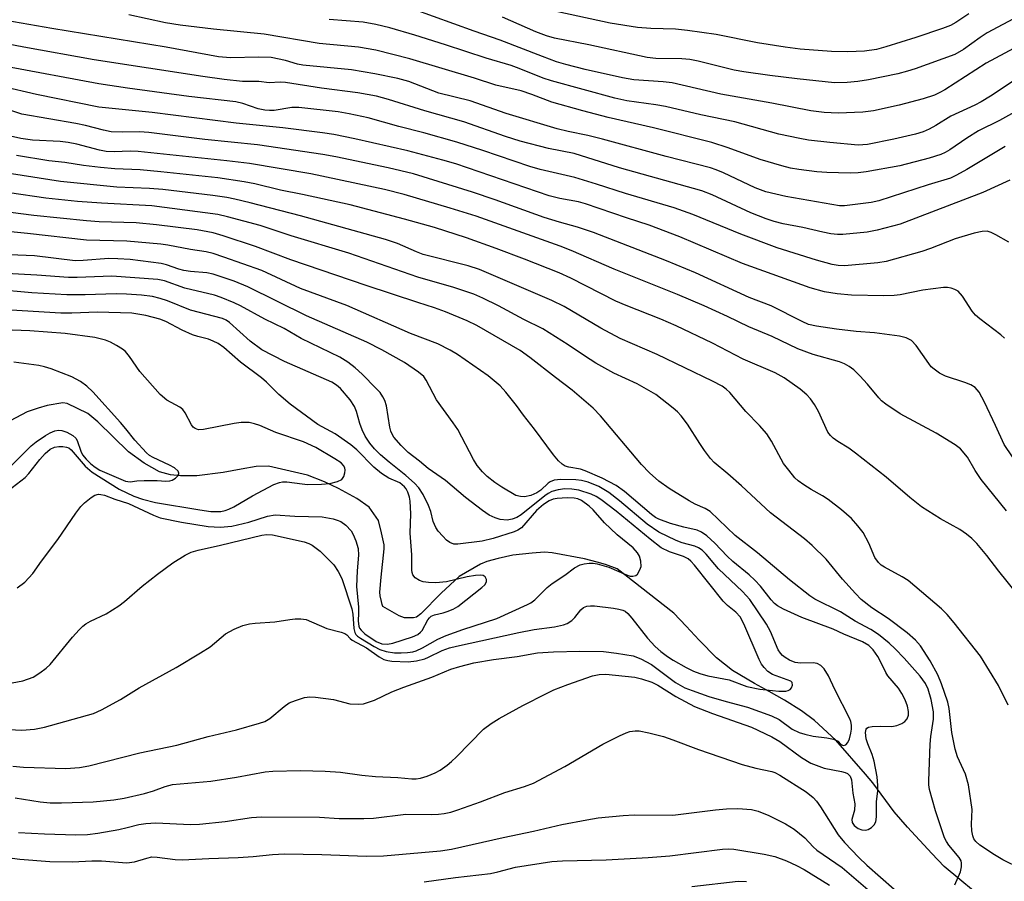
# Model space of a CAD drawing. Units: inches. Extents: x 1219767 to 1225767, y 525455 to 529457.
# Drawn here: x 1219975 to 1220179, y 526479 to 526658 of the extents above; entities that cross this region are included whole.
import ezdxf

# ---------------------------------------------------------------- set-up
doc = ezdxf.new("R2010")
doc.units = ezdxf.units.IN
doc.header["$MEASUREMENT"] = 0
doc.layers.add('HYDRO-Single Line Stream', color=4, linetype='Continuous')
doc.layers.add('Undefined', color=1, linetype='Continuous')

msp = doc.modelspace()

# ---------------------------------------------------------------- linework, layer by layer
at = {"layer": 'HYDRO-Single Line Stream'}
msp.add_lwpolyline([(1220176.14, 526474.37), (1220166.82, 526482.13), (1220164.27, 526484.82), (1220159.17, 526490.32), (1220156.39, 526493.45), (1220151.96, 526499.49), (1220150.49, 526501.33), (1220144.34, 526508.37), (1220139.88, 526512.44), (1220137.19, 526514.42), (1220133.67, 526516.68), (1220130.44, 526518.46), (1220127.41, 526520.14), (1220122.81, 526522.86), (1220119.49, 526525.49), (1220115.89, 526529.15), (1220113.24, 526532.03), (1220110.67, 526534.76), (1220098.9, 526543.95), (1220096.45, 526544.82), (1220094.74, 526545.31), (1220092.09, 526545.99), (1220085.41, 526547.28), (1220083.78, 526547.37), (1220081.22, 526547.18), (1220077.24, 526546.76), (1220074.18, 526546.12), (1220071.81, 526545.45), (1220070.48, 526544.89), (1220066.08, 526542.34), (1220062.34, 526538.88), (1220058.11, 526534.58), (1220057.22, 526533.91), (1220056.57, 526533.77), (1220054.71, 526533.79), (1220053.63, 526534.21), (1220050.2, 526536.1), (1220050.06, 526536.5), (1220049.92, 526537.19), (1220049.64, 526538.32), (1220049.59, 526539.11), (1220049.86, 526542.21), (1220050.48, 526548.1), (1220050.48, 526548.94), (1220049.93, 526551.4), (1220049.33, 526553.97), (1220047.36, 526556.78), (1220044.82, 526558.56), (1220041.01, 526560.64), (1220038.12, 526562.03), (1220034.54, 526563.4), (1220026.49, 526565.25), (1220023.93, 526565.2), (1220020.77, 526564.63), (1220017.03, 526563.96), (1220011.61, 526563.25), (1220008.17, 526563.27), (1220006.1, 526563.47), (1220003.85, 526564.1), (1220000.62, 526565.88), (1219997.39, 526568.26), (1219991, 526574.49), (1219988.95, 526576.18), (1219984.64, 526578.24), (1219983.71, 526578.41), (1219980.46, 526577.87), (1219978.63, 526577.33), (1219976.36, 526576.53), (1219971.61, 526574.05)], dxfattribs=at)
at = {"layer": 'Undefined'}
for points in [[(1220184.16, 526653.56, 312), (1220175.52, 526648.93, 312), (1220166.93, 526643.42, 312), (1220165.9, 526642.83, 312), (1220164.83, 526642.33, 312), (1220162.48, 526641.54, 312), (1220157.45, 526640.2, 312), (1220152.15, 526639.07, 312), (1220149.89, 526638.76, 312), (1220144.77, 526638.56, 312), (1220141.9, 526638.68, 312), (1220139.09, 526639.05, 312), (1220131.03, 526640.64, 312), (1220120.4, 526642.54, 312), (1220110.31, 526644.85, 312), (1220108.44, 526645.06, 312), (1220102.38, 526645.47, 312), (1220099.98, 526645.87, 312), (1220092.23, 526647.66, 312), (1220088.21, 526648.68, 312), (1220086.26, 526649.26, 312), (1220083.38, 526650.31, 312), (1220074.6, 526653.73, 312), (1220069.2, 526655.58, 312), (1220056.48, 526660.19, 312)], [(1220171.95, 526659.16, 316), (1220169.21, 526657.37, 316), (1220168.11, 526656.74, 316), (1220166.47, 526656.12, 316), (1220160.9, 526654.3, 316), (1220154.67, 526652.33, 316), (1220152.74, 526651.81, 316), (1220150.26, 526651.43, 316), (1220146.83, 526651.28, 316), (1220143.41, 526651.35, 316), (1220136.91, 526651.87, 316), (1220133.79, 526652.24, 316), (1220128.02, 526653.15, 316), (1220119.47, 526654.87, 316), (1220113.48, 526655.73, 316), (1220110.99, 526655.99, 316), (1220105.89, 526656.12, 316), (1220103.13, 526656.34, 316), (1220097.46, 526657.29, 316), (1220084.01, 526660.15, 316)], [(1220184.99, 526640.77, 308), (1220178.29, 526637.01, 308), (1220173.97, 526634.88, 308), (1220171.53, 526633.36, 308), (1220167.98, 526630.94, 308), (1220167.04, 526630.4, 308), (1220166.1, 526629.97, 308), (1220163.66, 526629.21, 308), (1220157.57, 526627.6, 308), (1220150.64, 526626.39, 308), (1220148.93, 526626.18, 308), (1220147.31, 526626.1, 308), (1220142.41, 526626.27, 308), (1220140.37, 526626.4, 308), (1220136.61, 526626.9, 308), (1220134.91, 526627.17, 308), (1220133.08, 526627.61, 308), (1220128.62, 526628.92, 308), (1220121.95, 526631.34, 308), (1220118.56, 526632.45, 308), (1220106.4, 526635.54, 308), (1220097.05, 526637.65, 308), (1220091.77, 526639.03, 308), (1220085.34, 526640.83, 308), (1220081.14, 526642.44, 308), (1220078.98, 526643.17, 308), (1220073.68, 526644.37, 308), (1220069.27, 526645.81, 308), (1220055.8, 526649.87, 308), (1220048.79, 526651.63, 308), (1220045.13, 526652.26, 308), (1220036.97, 526653.04, 308), (1220025.57, 526654.98, 308), (1220015.02, 526656, 308), (1220008.09, 526656.81, 308), (1220005.08, 526657.36, 308), (1219997.44, 526658.96, 308)], [(1220184.48, 526659.86, 314), (1220175.75, 526655.23, 314), (1220174.29, 526654.29, 314), (1220170.82, 526651.78, 314), (1220169.01, 526650.76, 314), (1220160.79, 526647.75, 314), (1220159.22, 526647.26, 314), (1220157.2, 526646.76, 314), (1220151.12, 526645.52, 314), (1220148.88, 526645.15, 314), (1220146.64, 526644.91, 314), (1220144, 526644.9, 314), (1220136.25, 526645.69, 314), (1220130.62, 526646.36, 314), (1220125.2, 526647.13, 314), (1220123.18, 526647.53, 314), (1220115.7, 526649.36, 314), (1220114.01, 526649.69, 314), (1220112.3, 526649.83, 314), (1220106.91, 526649.92, 314), (1220105.1, 526650.1, 314), (1220093.01, 526652.76, 314), (1220085.89, 526654.16, 314), (1220084.2, 526654.61, 314), (1220082.01, 526655.46, 314), (1220075.08, 526658.5, 314)], [(1220179.49, 526631.67, 306), (1220171.55, 526626.88, 306), (1220169.36, 526625.67, 306), (1220168.12, 526625.1, 306), (1220163.5, 526623.68, 306), (1220153.27, 526620.34, 306), (1220151.63, 526620.04, 306), (1220147.22, 526619.43, 306), (1220146.09, 526619.32, 306), (1220145.04, 526619.32, 306), (1220133.95, 526621.28, 306), (1220129.78, 526622.23, 306), (1220127.53, 526623.03, 306), (1220120.98, 526626.17, 306), (1220119.46, 526626.81, 306), (1220118.24, 526627.23, 306), (1220109.09, 526629.56, 306), (1220095.86, 526633.2, 306), (1220092.8, 526633.94, 306), (1220088.73, 526634.75, 306), (1220086.39, 526635.3, 306), (1220075.81, 526638.51, 306), (1220068.33, 526641.15, 306), (1220061.86, 526642.72, 306), (1220055.62, 526645.12, 306), (1220053.32, 526645.75, 306), (1220048.54, 526646.74, 306), (1220043.73, 526647.56, 306), (1220033.57, 526648.51, 306), (1220032.49, 526648.75, 306), (1220030.02, 526649.53, 306), (1220027.01, 526650.12, 306), (1220024.43, 526650.21, 306), (1220018.56, 526650.07, 306), (1220016.08, 526650.27, 306), (1220005.22, 526652.27, 306), (1219981.48, 526656.15, 306), (1219971.9, 526657.78, 306)], [(1220181.53, 526645.49, 310), (1220176.44, 526642.12, 310), (1220174.46, 526640.92, 310), (1220173.18, 526640.24, 310), (1220168.21, 526637.92, 310), (1220165.11, 526635.98, 310), (1220163.71, 526635.21, 310), (1220162.44, 526634.71, 310), (1220160.85, 526634.23, 310), (1220156.34, 526633.15, 310), (1220150.85, 526632.08, 310), (1220148.96, 526631.91, 310), (1220143.06, 526632.48, 310), (1220138.61, 526632.99, 310), (1220136.84, 526633.28, 310), (1220132.45, 526634.22, 310), (1220123.31, 526636.76, 310), (1220116.29, 526638.22, 310), (1220108.92, 526639.93, 310), (1220106.89, 526640.31, 310), (1220100.86, 526641.13, 310), (1220098.39, 526641.65, 310), (1220085.23, 526645.26, 310), (1220083.55, 526645.83, 310), (1220078.53, 526647.86, 310), (1220076.88, 526648.45, 310), (1220071.7, 526650, 310), (1220063.26, 526652.76, 310), (1220056.88, 526654.73, 310), (1220051.66, 526656.3, 310), (1220048.78, 526657, 310), (1220046.15, 526657.43, 310), (1220039.09, 526658.03, 310)], [(1220180.48, 526624.64, 304), (1220174.87, 526622.09, 304), (1220157.66, 526615.53, 304), (1220152.86, 526614.25, 304), (1220150.8, 526613.84, 304), (1220145.78, 526613.36, 304), (1220144.65, 526613.37, 304), (1220143.29, 526613.52, 304), (1220141.64, 526613.83, 304), (1220137.47, 526614.85, 304), (1220133.36, 526615.57, 304), (1220131.47, 526616.05, 304), (1220129.86, 526616.59, 304), (1220126.67, 526617.88, 304), (1220118.6, 526621.61, 304), (1220116.46, 526622.43, 304), (1220099.39, 526627.2, 304), (1220089.94, 526630.16, 304), (1220084.63, 526631.2, 304), (1220078.76, 526632.76, 304), (1220075.72, 526633.75, 304), (1220067.07, 526636.77, 304), (1220058.97, 526639.06, 304), (1220051.39, 526641.4, 304), (1220048.92, 526642.07, 304), (1220045, 526642.8, 304), (1220037.44, 526643.73, 304), (1220030, 526644.94, 304), (1220028.91, 526644.98, 304), (1220026.61, 526644.84, 304), (1220024.44, 526645.13, 304), (1220021.06, 526645.16, 304), (1220017.24, 526645.56, 304), (1220012.79, 526646.16, 304), (1219990.27, 526649.62, 304), (1219975.66, 526652.25, 304), (1219970.19, 526653.33, 304)], [(1220180.21, 526611.75, 302), (1220177.54, 526613.31, 302), (1220176.57, 526613.8, 302), (1220175.76, 526614.03, 302), (1220174.67, 526614.02, 302), (1220173.05, 526613.66, 302), (1220169.11, 526612.47, 302), (1220164, 526610.48, 302), (1220162.15, 526609.84, 302), (1220154.78, 526607.79, 302), (1220153.02, 526607.51, 302), (1220146.09, 526606.89, 302), (1220144.78, 526606.91, 302), (1220143.52, 526607.11, 302), (1220140.26, 526608.01, 302), (1220132.11, 526610.57, 302), (1220124.54, 526613.44, 302), (1220114.58, 526617.54, 302), (1220110.73, 526618.94, 302), (1220100.62, 526621.86, 302), (1220094.61, 526623.85, 302), (1220090.12, 526625.23, 302), (1220082.92, 526626.9, 302), (1220080.77, 526627.48, 302), (1220070.98, 526630.8, 302), (1220065.61, 526632.53, 302), (1220058.76, 526634.47, 302), (1220053.56, 526635.81, 302), (1220047.2, 526637.57, 302), (1220043.2, 526638.42, 302), (1220040.96, 526638.81, 302), (1220032.74, 526639.73, 302), (1220031.31, 526639.72, 302), (1220027.66, 526639.15, 302), (1220026.64, 526639.11, 302), (1220025.67, 526639.18, 302), (1220024.35, 526639.46, 302), (1220021.11, 526640.56, 302), (1220019.69, 526640.93, 302), (1220009.95, 526642, 302), (1219997.16, 526643.73, 302), (1219991.24, 526644.64, 302), (1219971.88, 526648.26, 302)], [(1220179.34, 526591.81, 300), (1220178.56, 526592.56, 300), (1220174.19, 526595.87, 300), (1220173.32, 526596.61, 300), (1220172.61, 526597.47, 300), (1220170.64, 526600.55, 300), (1220169.7, 526601.58, 300), (1220169.02, 526601.97, 300), (1220168.27, 526602.23, 300), (1220167.49, 526602.38, 300), (1220166.65, 526602.39, 300), (1220162.4, 526601.83, 300), (1220157.67, 526600.82, 300), (1220156.42, 526600.69, 300), (1220154.25, 526600.63, 300), (1220147.54, 526600.75, 300), (1220144.59, 526601.03, 300), (1220141.94, 526601.46, 300), (1220138.95, 526602.29, 300), (1220124.9, 526607.35, 300), (1220111.89, 526612.9, 300), (1220105.55, 526615.3, 300), (1220100.81, 526616.83, 300), (1220092.29, 526619.76, 300), (1220090.84, 526620.13, 300), (1220086.97, 526620.82, 300), (1220084.73, 526621.39, 300), (1220065.37, 526628.02, 300), (1220062.66, 526628.81, 300), (1220055.39, 526630.73, 300), (1220044.38, 526633.22, 300), (1220040.01, 526634.13, 300), (1220037.69, 526634.49, 300), (1220029.47, 526635.49, 300), (1220019.72, 526636.48, 300), (1220002.27, 526638.73, 300), (1219991.23, 526639.78, 300), (1219978.29, 526642.45, 300), (1219971.11, 526644.07, 300)], [(1220184.36, 526562.27, 298), (1220179.24, 526569.75, 298), (1220177.5, 526573.69, 298), (1220175.21, 526578.56, 298), (1220174.11, 526580.63, 298), (1220173.24, 526581.59, 298), (1220172.36, 526582.16, 298), (1220171.08, 526582.66, 298), (1220167.07, 526583.94, 298), (1220165.86, 526584.6, 298), (1220164.72, 526585.37, 298), (1220164.11, 526585.92, 298), (1220163.59, 526586.57, 298), (1220161.02, 526590.32, 298), (1220160.01, 526591.36, 298), (1220158.92, 526591.93, 298), (1220157.51, 526592.24, 298), (1220152.32, 526592.94, 298), (1220148.52, 526593.23, 298), (1220144.42, 526593.71, 298), (1220140.31, 526594.33, 298), (1220138.65, 526594.7, 298), (1220137.28, 526595.28, 298), (1220130.86, 526598.58, 298), (1220126.29, 526600.31, 298), (1220115.15, 526605.44, 298), (1220109.1, 526607.92, 298), (1220093.99, 526613.8, 298), (1220090.66, 526614.9, 298), (1220086.91, 526615.92, 298), (1220083.69, 526616.92, 298), (1220073.56, 526620.58, 298), (1220068.82, 526622.19, 298), (1220056.57, 526625.94, 298), (1220051.3, 526627.18, 298), (1220040.48, 526629.5, 298), (1220037.76, 526630, 298), (1220024.18, 526631.99, 298), (1220013.21, 526633.13, 298), (1220001.58, 526634.52, 298), (1219999.68, 526634.66, 298), (1219996.11, 526634.59, 298), (1219993.76, 526634.71, 298), (1219992.2, 526635.02, 298), (1219988.44, 526636.01, 298), (1219986.45, 526636.45, 298), (1219975.25, 526638.38, 298), (1219973.16, 526639.05, 298)], [(1220179.75, 526556.01, 296), (1220174.51, 526562.49, 296), (1220173.28, 526564.38, 296), (1220171.63, 526567.15, 296), (1220170.23, 526568.86, 296), (1220169.11, 526569.72, 296), (1220165.16, 526572.13, 296), (1220157.65, 526576.15, 296), (1220154.71, 526578.13, 296), (1220153.79, 526578.86, 296), (1220153.22, 526579.43, 296), (1220150.9, 526582.3, 296), (1220149.3, 526584.02, 296), (1220148.04, 526585.25, 296), (1220147.11, 526585.94, 296), (1220146.1, 526586.49, 296), (1220145.04, 526586.94, 296), (1220139.61, 526588.45, 296), (1220136.41, 526589.64, 296), (1220131.06, 526592.2, 296), (1220126.24, 526594.22, 296), (1220121.83, 526596.37, 296), (1220116.96, 526598.59, 296), (1220111.43, 526600.88, 296), (1220098.25, 526606.14, 296), (1220089.33, 526610.04, 296), (1220087.03, 526610.97, 296), (1220069.61, 526617.2, 296), (1220064.23, 526618.87, 296), (1220054.63, 526621.7, 296), (1220050.57, 526622.74, 296), (1220035.23, 526625.94, 296), (1220022.55, 526628.08, 296), (1220017.78, 526628.67, 296), (1219999.4, 526630.58, 296), (1219997.72, 526630.66, 296), (1219994.38, 526630.55, 296), (1219992.77, 526630.62, 296), (1219991.38, 526630.88, 296), (1219986.66, 526632.16, 296), (1219984.87, 526632.5, 296), (1219983.22, 526632.67, 296), (1219977.42, 526632.99, 296), (1219974.99, 526633.29, 296), (1219972.85, 526633.76, 296)], [(1220185.63, 526534.15, 294), (1220178.13, 526543.47, 294), (1220175.64, 526546.73, 294), (1220173.56, 526549.2, 294), (1220172.56, 526550.26, 294), (1220171.47, 526551.15, 294), (1220170.07, 526552.11, 294), (1220166.06, 526554.33, 294), (1220162.08, 526556.82, 294), (1220159.66, 526558.76, 294), (1220154.73, 526562.95, 294), (1220148.4, 526567.98, 294), (1220147, 526569.01, 294), (1220144.72, 526570.38, 294), (1220143.78, 526571.05, 294), (1220143.17, 526571.63, 294), (1220142.67, 526572.33, 294), (1220140.7, 526576.64, 294), (1220139.87, 526578.1, 294), (1220139.07, 526579.24, 294), (1220138.25, 526580.08, 294), (1220136.91, 526581.24, 294), (1220133.6, 526583.59, 294), (1220131.7, 526584.64, 294), (1220125.09, 526587.47, 294), (1220118.68, 526590.8, 294), (1220111.11, 526594.43, 294), (1220107.94, 526595.78, 294), (1220100.73, 526598.62, 294), (1220098.63, 526599.54, 294), (1220089.25, 526604.29, 294), (1220086.81, 526605.41, 294), (1220079.67, 526608.25, 294), (1220073.77, 526610.46, 294), (1220067.56, 526612.69, 294), (1220060.94, 526614.82, 294), (1220054.73, 526616.54, 294), (1220043.43, 526619.52, 294), (1220033.5, 526621.7, 294), (1220028.93, 526622.58, 294), (1220023.62, 526623.88, 294), (1220021.38, 526624.34, 294), (1220015.92, 526625.11, 294), (1220004.1, 526626.4, 294), (1219999.78, 526626.79, 294), (1219994.54, 526626.98, 294), (1219991.59, 526627.26, 294), (1219988.04, 526627.68, 294), (1219984.17, 526628.34, 294), (1219980.87, 526628.69, 294), (1219974.11, 526629.75, 294)], [(1220180.12, 526515.63, 292), (1220178.12, 526519.73, 292), (1220174.38, 526525.77, 292), (1220168.92, 526532.71, 292), (1220167.45, 526534.43, 292), (1220166.28, 526535.61, 292), (1220159.35, 526541.49, 292), (1220158.09, 526542.28, 292), (1220154.41, 526544.27, 292), (1220153.73, 526544.73, 292), (1220153.15, 526545.25, 292), (1220152.39, 526546.32, 292), (1220151.14, 526549.28, 292), (1220149.96, 526551.51, 292), (1220148.9, 526552.89, 292), (1220147.53, 526554.37, 292), (1220145.49, 526556.21, 292), (1220142.72, 526558.31, 292), (1220141.53, 526559.12, 292), (1220139.17, 526560.44, 292), (1220137.65, 526561.38, 292), (1220136.45, 526562.23, 292), (1220135.81, 526562.83, 292), (1220134.51, 526564.4, 292), (1220133.47, 526565.82, 292), (1220130.92, 526570.48, 292), (1220129.97, 526571.95, 292), (1220128.42, 526573.69, 292), (1220125.61, 526576.58, 292), (1220122.3, 526580.56, 292), (1220121.51, 526581.27, 292), (1220120.67, 526581.87, 292), (1220118.66, 526582.94, 292), (1220107.19, 526588.42, 292), (1220099.54, 526591.77, 292), (1220095.46, 526593.95, 292), (1220087.88, 526598.41, 292), (1220085.3, 526599.66, 292), (1220070.31, 526606.11, 292), (1220067.95, 526606.86, 292), (1220058.59, 526609.23, 292), (1220057.18, 526609.74, 292), (1220053.23, 526611.51, 292), (1220050.79, 526612.36, 292), (1220033.14, 526617.28, 292), (1220022.68, 526619.95, 292), (1220019.5, 526620.71, 292), (1220017.78, 526621.03, 292), (1220014.9, 526621.46, 292), (1220004.5, 526622.71, 292), (1220001.72, 526622.92, 292), (1219994.99, 526623.22, 292), (1219983.28, 526624.41, 292), (1219973.07, 526625.99, 292)], [(1220182.65, 526481.72, 290), (1220178.98, 526483.51, 290), (1220177.29, 526484.54, 290), (1220174.19, 526486.58, 290), (1220173.4, 526487.29, 290), (1220172.99, 526487.86, 290), (1220172.74, 526488.5, 290), (1220172.57, 526489.52, 290), (1220172.5, 526490.92, 290), (1220172.6, 526493.93, 290), (1220171.84, 526499.05, 290), (1220171.25, 526501.27, 290), (1220169.61, 526504.91, 290), (1220169.07, 526506.49, 290), (1220168.4, 526509.96, 290), (1220167.83, 526514.91, 290), (1220167.55, 526516.27, 290), (1220166.25, 526520.08, 290), (1220165.48, 526521.95, 290), (1220163.93, 526524.83, 290), (1220161.87, 526527.92, 290), (1220160.83, 526529.16, 290), (1220159.11, 526530.64, 290), (1220155.16, 526533.64, 290), (1220151.78, 526535.87, 290), (1220149.59, 526537.6, 290), (1220148.36, 526538.83, 290), (1220145.68, 526541.82, 290), (1220142.29, 526545.93, 290), (1220139.36, 526548.81, 290), (1220137.78, 526550.15, 290), (1220130.77, 526555.56, 290), (1220124.72, 526561.21, 290), (1220121.9, 526563.68, 290), (1220119.05, 526566.01, 290), (1220118.28, 526566.82, 290), (1220117.05, 526568.48, 290), (1220116.05, 526569.94, 290), (1220113.53, 526573.97, 290), (1220112.16, 526575.73, 290), (1220111.39, 526576.54, 290), (1220110.53, 526577.29, 290), (1220106.9, 526580.12, 290), (1220103.01, 526582.37, 290), (1220098.22, 526584.57, 290), (1220094.47, 526586.68, 290), (1220092.08, 526588.14, 290), (1220088.69, 526590.46, 290), (1220083.44, 526593.76, 290), (1220079.49, 526595.71, 290), (1220074.21, 526598.55, 290), (1220071.01, 526600.17, 290), (1220069.11, 526600.96, 290), (1220064.94, 526602.38, 290), (1220057.47, 526604.49, 290), (1220043.17, 526609.51, 290), (1220031.15, 526613.11, 290), (1220024.76, 526615.22, 290), (1220017.95, 526617.07, 290), (1220015.91, 526617.51, 290), (1220002.2, 526619.31, 290), (1219991.75, 526619.85, 290), (1219986.81, 526620.23, 290), (1219980.23, 526620.9, 290), (1219972.64, 526622.01, 290)], [(1220169, 526478.31, 288), (1220170.19, 526481.05, 288), (1220170.41, 526482.07, 288), (1220170.42, 526482.82, 288), (1220170.31, 526483.29, 288), (1220169.93, 526483.96, 288), (1220167.8, 526486.55, 288), (1220167.3, 526487.29, 288), (1220166.91, 526488.08, 288), (1220165.04, 526493.71, 288), (1220163.76, 526498.14, 288), (1220163.63, 526499.08, 288), (1220163.62, 526499.94, 288), (1220163.92, 526507.55, 288), (1220164.06, 526509.1, 288), (1220164.59, 526512.69, 288), (1220164.62, 526514.24, 288), (1220164.12, 526516.8, 288), (1220163.51, 526518.95, 288), (1220162.95, 526520.1, 288), (1220161.82, 526521.64, 288), (1220158.49, 526525.42, 288), (1220156.65, 526527.35, 288), (1220155.37, 526528.52, 288), (1220153.16, 526530.28, 288), (1220151.58, 526531.32, 288), (1220148.3, 526533.05, 288), (1220145.25, 526534.98, 288), (1220139.97, 526537.66, 288), (1220138.91, 526538.3, 288), (1220134.67, 526541.65, 288), (1220128.04, 526547.28, 288), (1220123.41, 526550.84, 288), (1220118.17, 526555.86, 288), (1220117.19, 526556.44, 288), (1220115.06, 526557.34, 288), (1220113.81, 526558.03, 288), (1220109.66, 526560.61, 288), (1220107.54, 526562.16, 288), (1220105.57, 526563.89, 288), (1220103.94, 526565.6, 288), (1220095.42, 526575.71, 288), (1220093.93, 526577.29, 288), (1220089.57, 526581.05, 288), (1220086.06, 526583.64, 288), (1220080.78, 526587.86, 288), (1220078.76, 526589.26, 288), (1220069.75, 526594.5, 288), (1220067.72, 526595.47, 288), (1220063.23, 526597.32, 288), (1220060.91, 526598.17, 288), (1220057.45, 526599.22, 288), (1220046.77, 526602.77, 288), (1220031.13, 526608.11, 288), (1220023.77, 526610.86, 288), (1220017.05, 526613.12, 288), (1220014.99, 526613.72, 288), (1220011.62, 526614.32, 288), (1220003.23, 526615.4, 288), (1219998.97, 526615.77, 288), (1219991.26, 526616.03, 288), (1219988.67, 526616.23, 288), (1219977.73, 526617.33, 288), (1219960.97, 526619.46, 288)], [(1219973.84, 526496.4, 286), (1219979.02, 526495.53, 286), (1219981.09, 526495.35, 286), (1219983.47, 526495.32, 286), (1219990.02, 526495.53, 286), (1219994.31, 526495.95, 286), (1219996.46, 526496.34, 286), (1220000.7, 526497.31, 286), (1220002.61, 526497.87, 286), (1220004.97, 526498.72, 286), (1220006.53, 526499.12, 286), (1220014.49, 526499.84, 286), (1220019.81, 526500.67, 286), (1220025.75, 526501.77, 286), (1220027.35, 526501.95, 286), (1220033.13, 526502.03, 286), (1220038.26, 526501.93, 286), (1220041.4, 526501.69, 286), (1220045.86, 526501.07, 286), (1220048.71, 526500.8, 286), (1220053.31, 526500.63, 286), (1220056.27, 526500.31, 286), (1220057.15, 526500.31, 286), (1220058.02, 526500.46, 286), (1220059.43, 526500.9, 286), (1220061.08, 526501.56, 286), (1220062.11, 526502.14, 286), (1220063.57, 526503.17, 286), (1220064.49, 526503.91, 286), (1220065.53, 526504.9, 286), (1220071.13, 526510.62, 286), (1220072.69, 526511.83, 286), (1220074.41, 526512.89, 286), (1220079.32, 526515.54, 286), (1220084.19, 526518.05, 286), (1220085.76, 526518.78, 286), (1220088.65, 526519.9, 286), (1220093.73, 526521.73, 286), (1220095.12, 526522.01, 286), (1220096.54, 526522.06, 286), (1220102.55, 526521.43, 286), (1220103.94, 526521.11, 286), (1220106.09, 526520.38, 286), (1220107.35, 526519.75, 286), (1220111.1, 526517.44, 286), (1220114.92, 526515.38, 286), (1220118.7, 526513.9, 286), (1220126.77, 526511.03, 286), (1220131.02, 526509.06, 286), (1220132.7, 526508.05, 286), (1220137.16, 526504.73, 286), (1220139.09, 526503.6, 286), (1220141.86, 526502.55, 286), (1220145.49, 526501.86, 286), (1220146.27, 526501.65, 286), (1220146.73, 526501.44, 286), (1220147.25, 526500.9, 286), (1220147.56, 526500.15, 286), (1220147.83, 526497.37, 286), (1220148.22, 526495.15, 286), (1220148.19, 526493.82, 286), (1220147.65, 526491.9, 286), (1220147.73, 526491.25, 286), (1220148.12, 526490.64, 286), (1220148.92, 526489.99, 286), (1220149.7, 526489.72, 286), (1220150.52, 526489.67, 286), (1220151.02, 526489.79, 286), (1220151.69, 526490.2, 286), (1220152.25, 526490.76, 286), (1220152.61, 526491.43, 286), (1220152.74, 526492.47, 286), (1220152.77, 526495.59, 286), (1220153.01, 526497.78, 286), (1220153.06, 526498.97, 286), (1220152.87, 526500.74, 286), (1220152.26, 526503.97, 286), (1220151.82, 526505.35, 286), (1220150.96, 526507.57, 286), (1220150.64, 526508.67, 286), (1220150.47, 526509.98, 286), (1220150.6, 526510.67, 286), (1220150.72, 526510.85, 286), (1220151.1, 526511.08, 286), (1220151.88, 526511.23, 286), (1220153.66, 526511.3, 286), (1220155.94, 526511.23, 286), (1220157, 526511.43, 286), (1220158.01, 526511.82, 286), (1220158.67, 526512.23, 286), (1220159.15, 526512.82, 286), (1220159.39, 526513.54, 286), (1220159.42, 526514.34, 286), (1220159.19, 526515.42, 286), (1220158.68, 526516.77, 286), (1220158.05, 526518.06, 286), (1220157.29, 526519.15, 286), (1220155.1, 526521.71, 286), (1220154.67, 526522.43, 286), (1220153.61, 526524.71, 286), (1220153.04, 526525.71, 286), (1220152.05, 526527.14, 286), (1220151.16, 526528.05, 286), (1220149.85, 526528.8, 286), (1220146, 526530.39, 286), (1220143.72, 526531.43, 286), (1220137.24, 526533.83, 286), (1220133.46, 526535.57, 286), (1220132.19, 526536.28, 286), (1220131.57, 526536.77, 286), (1220130.87, 526537.49, 286), (1220128.66, 526540.34, 286), (1220127.5, 526541.62, 286), (1220126.29, 526542.72, 286), (1220122.92, 526545.48, 286), (1220121.76, 526546.58, 286), (1220119.19, 526549.29, 286), (1220117.51, 526550.78, 286), (1220116.39, 526551.58, 286), (1220115.47, 526551.95, 286), (1220112.72, 526552.59, 286), (1220109.98, 526553.37, 286), (1220107.57, 526554.22, 286), (1220106.85, 526554.62, 286), (1220106.03, 526555.22, 286), (1220100.39, 526560.03, 286), (1220098.65, 526561.25, 286), (1220095.78, 526562.75, 286), (1220092.26, 526564.32, 286), (1220091.25, 526564.64, 286), (1220088.83, 526565.03, 286), (1220088.1, 526565.29, 286), (1220087.46, 526565.67, 286), (1220086.71, 526566.34, 286), (1220085.65, 526567.58, 286), (1220081.71, 526572.97, 286), (1220079.44, 526575.83, 286), (1220077.97, 526577.89, 286), (1220075.73, 526580.64, 286), (1220074.55, 526581.94, 286), (1220072.08, 526584, 286), (1220065.71, 526588.45, 286), (1220064.23, 526589.37, 286), (1220061.62, 526590.68, 286), (1220055.97, 526592.83, 286), (1220042.7, 526598.6, 286), (1220033.11, 526602.18, 286), (1220025.09, 526605.87, 286), (1220017.19, 526608.69, 286), (1220014.95, 526609.42, 286), (1220013.53, 526609.75, 286), (1220010.25, 526610.26, 286), (1220005.58, 526611.18, 286), (1220004.13, 526611.39, 286), (1219997.06, 526611.99, 286), (1219988.64, 526612.22, 286), (1219976.39, 526613.59, 286), (1219970.11, 526614.18, 286)], [(1219973.36, 526502.98, 284), (1219975.6, 526502.75, 284), (1219984.38, 526502.5, 284), (1219987.18, 526502.7, 284), (1219989.12, 526503.01, 284), (1219999.74, 526505.73, 284), (1220007.42, 526507.29, 284), (1220013.95, 526509.09, 284), (1220019.83, 526510.51, 284), (1220024.59, 526511.87, 284), (1220025.67, 526512.27, 284), (1220026.72, 526512.87, 284), (1220029.73, 526515.34, 284), (1220030.78, 526516.08, 284), (1220032.06, 526516.63, 284), (1220033.94, 526517.22, 284), (1220035.05, 526517.38, 284), (1220036.21, 526517.32, 284), (1220039.99, 526516.8, 284), (1220043.34, 526515.93, 284), (1220045.08, 526515.81, 284), (1220046.23, 526515.92, 284), (1220048.45, 526516.64, 284), (1220052.08, 526518.37, 284), (1220054.55, 526519.39, 284), (1220060.39, 526521.46, 284), (1220064.34, 526523.07, 284), (1220066.21, 526523.69, 284), (1220069.11, 526524.4, 284), (1220073.19, 526525.09, 284), (1220078.12, 526525.74, 284), (1220082.33, 526526.48, 284), (1220085.63, 526526.73, 284), (1220091.12, 526526.82, 284), (1220096.07, 526526.74, 284), (1220098.77, 526526.45, 284), (1220102.24, 526525.85, 284), (1220103.8, 526525.25, 284), (1220106.03, 526524.06, 284), (1220110.99, 526520.33, 284), (1220112.93, 526519.26, 284), (1220114.47, 526518.64, 284), (1220117.96, 526517.46, 284), (1220121.53, 526516.39, 284), (1220125.95, 526515.18, 284), (1220130.96, 526513.41, 284), (1220132.51, 526512.64, 284), (1220135.27, 526510.67, 284), (1220136.7, 526509.92, 284), (1220137.84, 526509.58, 284), (1220139.59, 526509.19, 284), (1220142.42, 526508.87, 284), (1220143.83, 526508.56, 284), (1220144.79, 526508.14, 284), (1220145.41, 526507.43, 284), (1220145.86, 526507.25, 284), (1220146.39, 526507.42, 284), (1220146.83, 526507.91, 284), (1220147.14, 526508.65, 284), (1220147.42, 526509.78, 284), (1220147.55, 526510.65, 284), (1220147.56, 526511.48, 284), (1220147.43, 526512.24, 284), (1220147.24, 526512.78, 284), (1220144.09, 526518.89, 284), (1220142.79, 526521.69, 284), (1220141.91, 526523.14, 284), (1220141.21, 526523.85, 284), (1220140.41, 526524.25, 284), (1220139.63, 526524.39, 284), (1220136.94, 526524.38, 284), (1220135.88, 526524.5, 284), (1220134.67, 526524.95, 284), (1220133.77, 526525.5, 284), (1220133.21, 526525.95, 284), (1220132.8, 526526.4, 284), (1220132.36, 526527.14, 284), (1220130.71, 526530.92, 284), (1220129.9, 526532.47, 284), (1220126.44, 526537.56, 284), (1220124.95, 526539.23, 284), (1220122.4, 526541.56, 284), (1220119.94, 526543.97, 284), (1220119.16, 526544.82, 284), (1220117.39, 526547.02, 284), (1220116.54, 526547.85, 284), (1220115.81, 526548.32, 284), (1220115.04, 526548.68, 284), (1220112.41, 526549.37, 284), (1220111.17, 526549.82, 284), (1220107.51, 526551.58, 284), (1220105.14, 526553.24, 284), (1220099.4, 526558.05, 284), (1220097.17, 526559.76, 284), (1220095.07, 526561.05, 284), (1220092.89, 526561.95, 284), (1220091.45, 526562.3, 284), (1220090.29, 526562.44, 284), (1220087.16, 526562.49, 284), (1220085.77, 526562.34, 284), (1220085, 526562.03, 284), (1220084.53, 526561.71, 284), (1220083.01, 526560.29, 284), (1220082.19, 526559.7, 284), (1220080.97, 526559.19, 284), (1220079.65, 526558.91, 284), (1220078.81, 526558.94, 284), (1220077.86, 526559.2, 284), (1220074.9, 526560.9, 284), (1220073.47, 526561.84, 284), (1220071.91, 526563.09, 284), (1220070.91, 526564.1, 284), (1220069.84, 526565.42, 284), (1220069.07, 526566.65, 284), (1220065.77, 526572.87, 284), (1220064.85, 526574.29, 284), (1220061.37, 526579.06, 284), (1220059.22, 526583.15, 284), (1220058.72, 526583.88, 284), (1220057.62, 526584.81, 284), (1220054.68, 526586.76, 284), (1220049.98, 526589.42, 284), (1220046.88, 526590.99, 284), (1220034.36, 526596.45, 284), (1220022.18, 526602.51, 284), (1220019.32, 526603.67, 284), (1220014.96, 526605.15, 284), (1220013.67, 526605.39, 284), (1220010.27, 526605.71, 284), (1220008.91, 526605.92, 284), (1220007.85, 526606.2, 284), (1220005.29, 526607.08, 284), (1220004.16, 526607.32, 284), (1219997.7, 526608.15, 284), (1219995.2, 526608.33, 284), (1219993.31, 526608.36, 284), (1219987.95, 526607.95, 284), (1219986.31, 526607.92, 284), (1219977.86, 526608.92, 284), (1219970.92, 526609.21, 284)], [(1219969.99, 526510.69, 282), (1219975.2, 526510.44, 282), (1219977.86, 526510.63, 282), (1219979.91, 526511.09, 282), (1219990.13, 526513.91, 282), (1219991.75, 526514.65, 282), (1219995.69, 526516.78, 282), (1219999.59, 526519.23, 282), (1220007.26, 526523.45, 282), (1220012.36, 526526.47, 282), (1220014.35, 526527.75, 282), (1220017.55, 526530.42, 282), (1220019.31, 526531.39, 282), (1220021.16, 526532.19, 282), (1220022.53, 526532.55, 282), (1220023.68, 526532.69, 282), (1220027.81, 526532.92, 282), (1220030.87, 526533.45, 282), (1220032, 526533.58, 282), (1220033.15, 526533.57, 282), (1220034.27, 526533.4, 282), (1220038.55, 526531.56, 282), (1220041.56, 526530.76, 282), (1220042.31, 526530.48, 282), (1220042.73, 526530.22, 282), (1220043.44, 526529.44, 282), (1220043.84, 526529.11, 282), (1220046.79, 526527.5, 282), (1220049.43, 526525.69, 282), (1220050.44, 526525.14, 282), (1220051.25, 526524.88, 282), (1220052.07, 526524.76, 282), (1220055.45, 526524.63, 282), (1220057.21, 526524.81, 282), (1220058.91, 526525.24, 282), (1220059.73, 526525.57, 282), (1220062.51, 526526.99, 282), (1220064.07, 526527.54, 282), (1220065.52, 526527.91, 282), (1220078.46, 526530.75, 282), (1220081.66, 526531.35, 282), (1220085.88, 526531.93, 282), (1220087.75, 526532.29, 282), (1220088.51, 526532.58, 282), (1220089.48, 526533.22, 282), (1220090.09, 526533.84, 282), (1220091.33, 526535.46, 282), (1220091.91, 526535.9, 282), (1220092.6, 526536.16, 282), (1220093.37, 526536.25, 282), (1220094.17, 526536.24, 282), (1220098.14, 526535.76, 282), (1220099.25, 526535.59, 282), (1220100.04, 526535.37, 282), (1220100.52, 526535.12, 282), (1220101.07, 526534.68, 282), (1220101.94, 526533.72, 282), (1220105.18, 526529.53, 282), (1220106.75, 526527.82, 282), (1220107.93, 526526.77, 282), (1220109.33, 526525.74, 282), (1220110.53, 526524.97, 282), (1220113.22, 526523.42, 282), (1220114.71, 526522.7, 282), (1220116.03, 526522.21, 282), (1220117.73, 526521.73, 282), (1220122.18, 526520.87, 282), (1220125.83, 526519.49, 282), (1220128.55, 526518.94, 282), (1220132.5, 526518.56, 282), (1220133.91, 526518.57, 282), (1220134.39, 526518.67, 282), (1220134.79, 526518.87, 282), (1220135.08, 526519.2, 282), (1220135.32, 526519.8, 282), (1220135.27, 526520.36, 282), (1220134.98, 526520.62, 282), (1220131.17, 526522, 282), (1220130.2, 526522.63, 282), (1220129.39, 526523.44, 282), (1220128.9, 526524.11, 282), (1220128.38, 526525.1, 282), (1220125.22, 526532.49, 282), (1220124.41, 526533.99, 282), (1220123.55, 526534.94, 282), (1220121.83, 526536.33, 282), (1220120.87, 526537.25, 282), (1220114.97, 526544.68, 282), (1220114.22, 526545.51, 282), (1220113.6, 526546.02, 282), (1220112.66, 526546.49, 282), (1220109.76, 526547.44, 282), (1220108.04, 526548.31, 282), (1220105.71, 526550.08, 282), (1220098.67, 526555.92, 282), (1220095.51, 526558.35, 282), (1220094.54, 526558.97, 282), (1220093.51, 526559.48, 282), (1220090.95, 526560.3, 282), (1220089.47, 526560.5, 282), (1220087.99, 526560.55, 282), (1220086.61, 526560.36, 282), (1220085.31, 526559.98, 282), (1220084.57, 526559.59, 282), (1220083.87, 526559.09, 282), (1220078.97, 526555.15, 282), (1220078.06, 526554.61, 282), (1220077.08, 526554.23, 282), (1220076.06, 526554.07, 282), (1220074.59, 526554.19, 282), (1220073.53, 526554.51, 282), (1220072.31, 526555.1, 282), (1220070.92, 526556.02, 282), (1220067.38, 526558.73, 282), (1220063.25, 526562.31, 282), (1220059.61, 526564.81, 282), (1220057.8, 526566.33, 282), (1220055.5, 526568.07, 282), (1220054.05, 526569.53, 282), (1220052.52, 526571.31, 282), (1220052.05, 526572.03, 282), (1220051.84, 526572.52, 282), (1220051.64, 526573.33, 282), (1220051.35, 526575.6, 282), (1220050.94, 526577.81, 282), (1220050.62, 526578.89, 282), (1220050.24, 526579.67, 282), (1220049.65, 526580.53, 282), (1220048.86, 526581.41, 282), (1220045.93, 526584.38, 282), (1220044.47, 526585.69, 282), (1220042.91, 526586.88, 282), (1220041.29, 526587.87, 282), (1220033.27, 526591.77, 282), (1220029.74, 526593.88, 282), (1220025.7, 526595.79, 282), (1220020.63, 526598.54, 282), (1220019.33, 526599.18, 282), (1220016.63, 526600.29, 282), (1220015.25, 526600.77, 282), (1220009.11, 526602.25, 282), (1220004.86, 526603.72, 282), (1220003.48, 526604.03, 282), (1219993.94, 526604.69, 282), (1219986.69, 526604.42, 282), (1219984.94, 526604.42, 282), (1219978.37, 526604.92, 282), (1219970.68, 526605.34, 282)], [(1219973.19, 526520.28, 280), (1219975.45, 526520.68, 280), (1219977.55, 526521.47, 280), (1219978.98, 526522.32, 280), (1219980.3, 526523.33, 280), (1219981.12, 526524.09, 280), (1219985.77, 526529.77, 280), (1219987.11, 526531.3, 280), (1219987.9, 526532.04, 280), (1219988.53, 526532.5, 280), (1219989.48, 526533.05, 280), (1219992.74, 526534.59, 280), (1219995.4, 526536.29, 280), (1219996.55, 526537.15, 280), (1220000.24, 526540.31, 280), (1220003.41, 526542.83, 280), (1220006.62, 526545.19, 280), (1220009.12, 526546.75, 280), (1220010.43, 526547.39, 280), (1220011.83, 526547.81, 280), (1220016.46, 526548.84, 280), (1220025.09, 526550.96, 280), (1220026.13, 526551.08, 280), (1220027.28, 526550.97, 280), (1220033.84, 526549.55, 280), (1220034.81, 526549.22, 280), (1220035.51, 526548.88, 280), (1220037.19, 526547.59, 280), (1220040, 526544.79, 280), (1220040.95, 526543.41, 280), (1220041.73, 526541.93, 280), (1220043.79, 526535.64, 280), (1220043.99, 526534.51, 280), (1220044.16, 526531.56, 280), (1220044.38, 526530.75, 280), (1220044.61, 526530.33, 280), (1220044.95, 526529.98, 280), (1220045.57, 526529.52, 280), (1220048.38, 526527.83, 280), (1220049.59, 526527.2, 280), (1220050.91, 526526.77, 280), (1220052.63, 526526.52, 280), (1220053.99, 526526.5, 280), (1220055.35, 526526.57, 280), (1220056.41, 526526.73, 280), (1220057.16, 526526.93, 280), (1220058.43, 526527.51, 280), (1220061.65, 526529.31, 280), (1220063.36, 526530.09, 280), (1220066.83, 526531.34, 280), (1220073.89, 526533.6, 280), (1220080.26, 526536.52, 280), (1220080.98, 526536.91, 280), (1220081.78, 526537.52, 280), (1220084.37, 526540.04, 280), (1220085.4, 526540.91, 280), (1220088.05, 526542.63, 280), (1220090.05, 526544.16, 280), (1220091.21, 526544.78, 280), (1220092, 526544.99, 280), (1220093.08, 526545.12, 280), (1220093.91, 526545.12, 280), (1220094.73, 526544.99, 280), (1220097.18, 526544.3, 280), (1220100.83, 526542.68, 280), (1220101.62, 526542.45, 280), (1220102.13, 526542.4, 280), (1220102.76, 526542.57, 280), (1220103.11, 526542.86, 280), (1220103.62, 526543.71, 280), (1220103.85, 526544.45, 280), (1220103.82, 526545.51, 280), (1220103.53, 526546.54, 280), (1220103.09, 526547.23, 280), (1220102.18, 526548.28, 280), (1220098.92, 526550.97, 280), (1220097.47, 526552.3, 280), (1220096.27, 526553.5, 280), (1220093.92, 526556.16, 280), (1220093.08, 526556.96, 280), (1220091.48, 526558.12, 280), (1220090.73, 526558.45, 280), (1220089.95, 526558.62, 280), (1220088.51, 526558.66, 280), (1220086.44, 526558.54, 280), (1220085.58, 526558.41, 280), (1220084.73, 526558.08, 280), (1220083.6, 526557.3, 280), (1220082.16, 526556.08, 280), (1220078.99, 526552.43, 280), (1220078.28, 526551.95, 280), (1220077.52, 526551.64, 280), (1220073.15, 526550.22, 280), (1220070.84, 526549.69, 280), (1220065.8, 526549.04, 280), (1220064.97, 526549.09, 280), (1220064.12, 526549.39, 280), (1220063.45, 526549.88, 280), (1220062.65, 526550.69, 280), (1220061.72, 526551.79, 280), (1220061.25, 526552.51, 280), (1220060.64, 526553.8, 280), (1220060.16, 526555.86, 280), (1220059.71, 526557.12, 280), (1220058.62, 526559.36, 280), (1220057.69, 526560.75, 280), (1220056.77, 526561.74, 280), (1220054.99, 526563.32, 280), (1220051.51, 526566.07, 280), (1220049.73, 526567.64, 280), (1220048.48, 526568.86, 280), (1220047.49, 526570.07, 280), (1220046.56, 526571.51, 280), (1220045.92, 526572.78, 280), (1220045.43, 526574.14, 280), (1220044.77, 526576.62, 280), (1220044.36, 526577.64, 280), (1220043.44, 526579.04, 280), (1220041.41, 526581.42, 280), (1220040.6, 526582.1, 280), (1220039.61, 526582.67, 280), (1220029.81, 526587.01, 280), (1220025.05, 526589.43, 280), (1220022.63, 526591.19, 280), (1220018.38, 526595.07, 280), (1220017.67, 526595.56, 280), (1220016.9, 526595.93, 280), (1220010.27, 526597.65, 280), (1220005.49, 526599.57, 280), (1220003.94, 526600.08, 280), (1220002.36, 526600.46, 280), (1220000.09, 526600.77, 280), (1219996.97, 526601.01, 280), (1219994.8, 526601.07, 280), (1219988.41, 526600.84, 280), (1219984.57, 526600.81, 280), (1219977.27, 526601.28, 280), (1219969.58, 526601.97, 280)], [(1219974.23, 526539.98, 278), (1219975.85, 526541.19, 278), (1219977.48, 526543, 278), (1219979.29, 526545.53, 278), (1219982.73, 526550.04, 278), (1219986.46, 526555.5, 278), (1219987.48, 526556.85, 278), (1219988.27, 526557.68, 278), (1219989.65, 526558.77, 278), (1219990.38, 526559.21, 278), (1219991.13, 526559.42, 278), (1219991.64, 526559.4, 278), (1219992.42, 526559.23, 278), (1219994.54, 526558.39, 278), (1219997.38, 526557.5, 278), (1220002.56, 526555.07, 278), (1220003.97, 526554.54, 278), (1220008.38, 526553.65, 278), (1220013.96, 526552.75, 278), (1220016.4, 526552.6, 278), (1220018.83, 526552.81, 278), (1220022.41, 526553.64, 278), (1220026.29, 526554.87, 278), (1220027.87, 526555.13, 278), (1220031.96, 526554.86, 278), (1220037.59, 526554.73, 278), (1220039.89, 526554.33, 278), (1220040.72, 526554.08, 278), (1220041.46, 526553.76, 278), (1220042.56, 526553, 278), (1220043.61, 526551.8, 278), (1220044.02, 526551.06, 278), (1220044.58, 526549.76, 278), (1220045.06, 526548.16, 278), (1220045.13, 526546.81, 278), (1220044.89, 526543.54, 278), (1220044.77, 526540.27, 278), (1220045.17, 526535.98, 278), (1220045.18, 526534.81, 278), (1220045.07, 526533.08, 278), (1220045.2, 526532.06, 278), (1220045.39, 526531.61, 278), (1220045.68, 526531.2, 278), (1220046.46, 526530.46, 278), (1220048.81, 526528.86, 278), (1220050.01, 526528.38, 278), (1220051.17, 526528.31, 278), (1220052.3, 526528.49, 278), (1220056.37, 526529.81, 278), (1220057.47, 526530.31, 278), (1220058.07, 526530.78, 278), (1220058.41, 526531.16, 278), (1220059.59, 526533.35, 278), (1220059.91, 526533.78, 278), (1220060.28, 526534.1, 278), (1220060.95, 526534.41, 278), (1220062.75, 526534.79, 278), (1220063.55, 526535.05, 278), (1220064.83, 526535.59, 278), (1220065.81, 526536.11, 278), (1220070.79, 526540.04, 278), (1220071.39, 526540.62, 278), (1220071.77, 526541.24, 278), (1220071.77, 526541.7, 278), (1220071.46, 526542.31, 278), (1220071.08, 526542.54, 278), (1220070.59, 526542.62, 278), (1220069.47, 526542.56, 278), (1220067.71, 526542.31, 278), (1220063.41, 526541.27, 278), (1220061.2, 526541.05, 278), (1220059.73, 526541.08, 278), (1220058.61, 526541.23, 278), (1220057.84, 526541.51, 278), (1220056.94, 526542.1, 278), (1220056.45, 526542.67, 278), (1220056.29, 526543.16, 278), (1220056.22, 526543.69, 278), (1220056.21, 526546.82, 278), (1220055.92, 526551.34, 278), (1220056.02, 526555.33, 278), (1220055.88, 526558.01, 278), (1220055.73, 526558.84, 278), (1220055.4, 526559.87, 278), (1220055.05, 526560.58, 278), (1220054.74, 526560.98, 278), (1220053.75, 526561.79, 278), (1220051.43, 526562.78, 278), (1220049.93, 526563.73, 278), (1220048.34, 526565.04, 278), (1220044.79, 526568.68, 278), (1220043.56, 526569.71, 278), (1220040.31, 526571.95, 278), (1220036.71, 526573.93, 278), (1220030.96, 526578.14, 278), (1220028.58, 526580.12, 278), (1220026.02, 526582.69, 278), (1220024.98, 526583.61, 278), (1220020.65, 526586.88, 278), (1220017.22, 526589.91, 278), (1220015.98, 526590.74, 278), (1220014.99, 526591.24, 278), (1220014.03, 526591.6, 278), (1220011.76, 526592.17, 278), (1220010.68, 526592.54, 278), (1220008.56, 526593.53, 278), (1220005.16, 526595.3, 278), (1220003.91, 526595.81, 278), (1220000.99, 526596.57, 278), (1219998.05, 526597.02, 278), (1219990.92, 526597.22, 278), (1219985.58, 526597.06, 278), (1219983.3, 526597.06, 278), (1219970.72, 526597.82, 278)], [(1219972.33, 526560.15, 276), (1219975.91, 526562.92, 276), (1219976.68, 526563.73, 276), (1219978.94, 526566.62, 276), (1219980.07, 526567.91, 276), (1219981.1, 526568.81, 276), (1219982.04, 526569.22, 276), (1219982.88, 526569.35, 276), (1219983.72, 526569.36, 276), (1219984.52, 526569.24, 276), (1219984.96, 526569.04, 276), (1219985.44, 526568.62, 276), (1219988.38, 526565.29, 276), (1219989.87, 526563.98, 276), (1219995.43, 526560.49, 276), (1219998.46, 526559.02, 276), (1220000.3, 526558.4, 276), (1220002.98, 526557.73, 276), (1220012.2, 526556.16, 276), (1220014.51, 526555.86, 276), (1220016.53, 526555.84, 276), (1220017.48, 526556.03, 276), (1220018.25, 526556.31, 276), (1220019.25, 526556.81, 276), (1220023.12, 526559.12, 276), (1220027.59, 526561.42, 276), (1220028.77, 526561.9, 276), (1220029.4, 526562.01, 276), (1220030.26, 526561.99, 276), (1220033.43, 526561.56, 276), (1220034.59, 526561.48, 276), (1220037.5, 526561.54, 276), (1220039.21, 526561.68, 276), (1220040.8, 526562.07, 276), (1220041.7, 526562.51, 276), (1220042.14, 526563.1, 276), (1220042.35, 526563.88, 276), (1220042.39, 526564.42, 276), (1220042.3, 526564.93, 276), (1220042.05, 526565.39, 276), (1220041.53, 526565.93, 276), (1220040.25, 526566.79, 276), (1220036.29, 526569.11, 276), (1220033.74, 526570.3, 276), (1220028.02, 526572.25, 276), (1220024.66, 526573.68, 276), (1220023.55, 526574.08, 276), (1220022.44, 526574.31, 276), (1220020.79, 526574.34, 276), (1220019.32, 526574.13, 276), (1220012.97, 526572.86, 276), (1220011.94, 526572.83, 276), (1220011.21, 526573.07, 276), (1220010.8, 526573.39, 276), (1220010.46, 526573.83, 276), (1220009.17, 526576.36, 276), (1220008.7, 526577.01, 276), (1220008.06, 526577.49, 276), (1220005.38, 526578.97, 276), (1220003.96, 526580.16, 276), (1219999.76, 526584.93, 276), (1219997.62, 526588.06, 276), (1219996.76, 526589.06, 276), (1219996.11, 526589.58, 276), (1219994.89, 526590.33, 276), (1219993.63, 526591.01, 276), (1219992.59, 526591.45, 276), (1219990.39, 526591.95, 276), (1219984.21, 526592.81, 276), (1219976.87, 526593.33, 276), (1219971.4, 526593.55, 276)], [(1219972.71, 526565.03, 274), (1219977.16, 526569.45, 274), (1219978.22, 526570.32, 274), (1219980.11, 526571.61, 274), (1219981.09, 526572.19, 274), (1219982.11, 526572.61, 274), (1219982.85, 526572.74, 274), (1219983.54, 526572.67, 274), (1219984.59, 526572.29, 274), (1219985.81, 526571.62, 274), (1219986.41, 526571.1, 274), (1219986.7, 526570.62, 274), (1219987.47, 526568.39, 274), (1219987.86, 526567.62, 274), (1219988.56, 526566.72, 274), (1219989.58, 526565.75, 274), (1219990.46, 526565.04, 274), (1219991.46, 526564.46, 274), (1219996.77, 526562.16, 274), (1219997.74, 526561.98, 274), (1219999.14, 526562.19, 274), (1220000.62, 526562.27, 274), (1220003.33, 526562.26, 274), (1220005.13, 526562.16, 274), (1220005.98, 526562.21, 274), (1220006.48, 526562.35, 274), (1220007.14, 526562.75, 274), (1220007.65, 526563.27, 274), (1220007.84, 526563.63, 274), (1220007.87, 526563.81, 274), (1220007.71, 526564.2, 274), (1220006.94, 526564.91, 274), (1220005.93, 526565.46, 274), (1220002.5, 526567.05, 274), (1220001.77, 526567.5, 274), (1220001.1, 526568.06, 274), (1219998.67, 526570.65, 274), (1219996.83, 526573.04, 274), (1219995.71, 526574.34, 274), (1219989.98, 526580.69, 274), (1219988.75, 526581.88, 274), (1219987.42, 526582.85, 274), (1219985.64, 526583.82, 274), (1219981.29, 526585.49, 274), (1219979.91, 526585.92, 274), (1219978.75, 526586.14, 274), (1219973.6, 526586.86, 274)], [(1219974.54, 526489.22, 288), (1219979.92, 526488.91, 288), (1219986.41, 526488.71, 288), (1219988.86, 526488.78, 288), (1219991.03, 526489.05, 288), (1219995.38, 526489.84, 288), (1219997.12, 526490.2, 288), (1219999.54, 526490.83, 288), (1220001.01, 526491.08, 288), (1220003.05, 526491.16, 288), (1220010.28, 526490.88, 288), (1220012.14, 526490.91, 288), (1220017.46, 526491.47, 288), (1220022.95, 526492.3, 288), (1220025.01, 526492.47, 288), (1220037.07, 526492.34, 288), (1220041.16, 526492.09, 288), (1220046.25, 526492.06, 288), (1220048.3, 526492.19, 288), (1220055, 526492.97, 288), (1220060.39, 526492.93, 288), (1220061.79, 526492.99, 288), (1220062.93, 526493.14, 288), (1220064.35, 526493.44, 288), (1220065.76, 526493.87, 288), (1220070.47, 526495.54, 288), (1220075.56, 526497.5, 288), (1220079.62, 526498.75, 288), (1220081.52, 526499.44, 288), (1220088.05, 526502.91, 288), (1220095.92, 526507.52, 288), (1220099.38, 526509.28, 288), (1220100.73, 526509.9, 288), (1220101.55, 526510.16, 288), (1220102.65, 526510.31, 288), (1220103.48, 526510.29, 288), (1220105.45, 526509.91, 288), (1220108.51, 526509.12, 288), (1220110.43, 526508.46, 288), (1220115.76, 526506.41, 288), (1220124.87, 526503.34, 288), (1220127.72, 526502.54, 288), (1220131.01, 526501.85, 288), (1220131.67, 526501.62, 288), (1220132.67, 526501.12, 288), (1220138.14, 526497.64, 288), (1220139.61, 526496.48, 288), (1220140.31, 526495.68, 288), (1220141.12, 526494.53, 288), (1220144.79, 526488.67, 288), (1220146.08, 526487.08, 288), (1220149.07, 526484, 288), (1220150.77, 526482.39, 288), (1220156.41, 526477.42, 288)], [(1219968.85, 526484.43, 290), (1219974.79, 526483.66, 290), (1219981.03, 526483.16, 290), (1219985.75, 526483.11, 290), (1219989.76, 526483.31, 290), (1219991.8, 526483.33, 290), (1219997.03, 526482.91, 290), (1219998.61, 526483.08, 290), (1220001.16, 526483.89, 290), (1220002.25, 526484.1, 290), (1220003.35, 526484.06, 290), (1220007.09, 526483.56, 290), (1220008.5, 526483.54, 290), (1220014.07, 526483.82, 290), (1220020.18, 526483.97, 290), (1220023.27, 526484.2, 290), (1220027.28, 526484.65, 290), (1220029.79, 526484.76, 290), (1220037.54, 526484.62, 290), (1220046.85, 526484.25, 290), (1220050.33, 526484.35, 290), (1220062.19, 526485.4, 290), (1220064.48, 526485.7, 290), (1220075.18, 526488.15, 290), (1220081.54, 526489.45, 290), (1220087.41, 526490.85, 290), (1220092.61, 526491.84, 290), (1220094.94, 526492.21, 290), (1220100.12, 526492.7, 290), (1220102.43, 526492.83, 290), (1220110.43, 526492.76, 290), (1220119.31, 526493.9, 290), (1220121.57, 526494.1, 290), (1220123.95, 526494.18, 290), (1220126.77, 526493.95, 290), (1220128.17, 526493.6, 290), (1220130.38, 526492.75, 290), (1220133.83, 526490.96, 290), (1220135.63, 526489.91, 290), (1220137.85, 526488.06, 290), (1220139.61, 526486.19, 290), (1220140.35, 526485.51, 290), (1220145.59, 526481.95, 290), (1220151.45, 526476.94, 290)], [(1220058.83, 526478.95, 292), (1220065.34, 526479.85, 292), (1220072.56, 526480.7, 292), (1220074.09, 526481, 292), (1220077.79, 526482.01, 292), (1220085.35, 526483.17, 292), (1220087.53, 526483.3, 292), (1220096.62, 526483.49, 292), (1220105.31, 526483.99, 292), (1220109.82, 526484.36, 292), (1220120.78, 526485.71, 292), (1220122.06, 526485.78, 292), (1220123.12, 526485.7, 292), (1220129.44, 526484.68, 292), (1220131.61, 526484.17, 292), (1220134.09, 526483.33, 292), (1220136.17, 526482.35, 292), (1220137.71, 526481.53, 292), (1220142.97, 526478.28, 292)], [(1220114.43, 526477.98, 294), (1220124.05, 526479.11, 294), (1220125.78, 526479.04, 294)]]:
    msp.add_polyline3d(points, dxfattribs=at)

doc.saveas('drawing.dxf')
